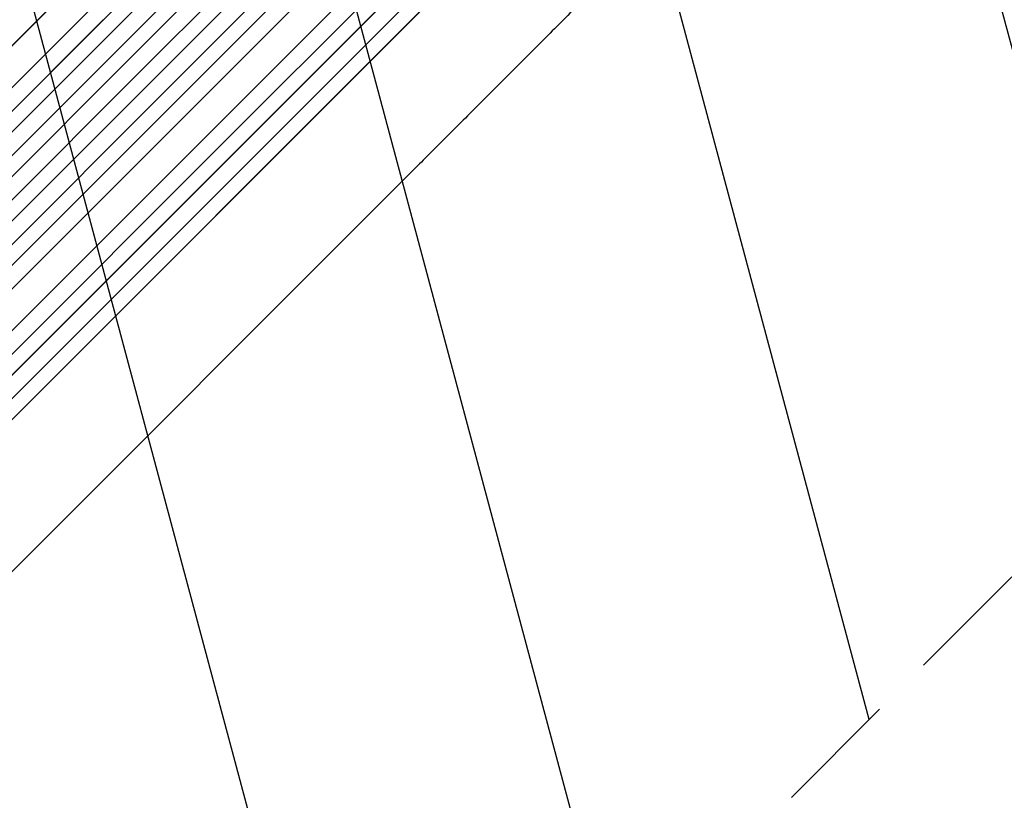
# Model space of a CAD drawing. Units: millimetres. Extents: x -4555 to 4391, y -3495 to 2768.
# Drawn here: x 2000 to 3003, y -254 to 541 of the extents above; entities that cross this region are included whole.
import ezdxf

# ---------------------------------------------------------------- set-up
doc = ezdxf.new("R2010")
doc.units = ezdxf.units.MM
doc.header["$LTSCALE"] = 20
doc.linetypes.add('HIDDEN', pattern=[9.525, 6.35, -3.175])
for name, color, linetype in [('2d', 230, 'Continuous'), ('AS-Free_Space', 31, 'HIDDEN'), ('AS-Free_Space_Hatch', 31, 'HIDDEN')]:
    doc.layers.add(name, color=color, linetype=linetype)

msp = doc.modelspace()

# ---------------------------------------------------------------- hatches: boundary and pattern name
at = {"layer": 'AS-Free_Space_Hatch'}
h = msp.add_hatch(dxfattribs=at)
h.set_pattern_fill('ANSI31', color=256, scale=100, angle=60)
h.set_pattern_definition([(105, (-10000, 0), (-306.6814, -82.175), [])])
h.paths.add_polyline_path([(3549.5, 512.3, 0.414214), (3549.5, 1926.5, 0.414214), (2135.3, 1926.5), (651.8, 443, 0.414214), (651.8, -971.2, 0.414214), (2066, -971.2)])
h.paths.add_polyline_path([(-3061.1, 154.7, 1), (-2061.1, 154.7, 1)])

# ---------------------------------------------------------------- linework, layer by layer
at = {"layer": '2d'}
for p, q in [((1435.9, -42), (2594.4, 1116.5)), ((1436.4, -41.6), (2594.5, 1116.5)), ((1456.3, -64.2), (2616, 1095.5)), ((1464, -80.5), (2636.8, 1092.3)), ((1485.6, -104.1), (2660.9, 1071.1)), ((1486.1, -103.7), (2660.9, 1071.2)), ((2130.5, 495.5), (2683.6, 1048.6)), ((2163.9, 462.4), (2715.3, 1013.8)), ((1474.2, -91.5), (2533.2, 967.5)), ((1581.4, -186.6), (2739.4, 971.5)), ((2198.7, 430.6), (2739.5, 971.4)), ((1601.3, -211.9), (2761.2, 948)), ((2118.5, 507.5), (2555.8, 944.8)), ((1518.9, -137.4), (2578.4, 922.2)), ((1519.3, -136.9), (2578.5, 922.2)), ((2153.4, 473.2), (2590.5, 910.2)), ((1542.5, -159), (2601.1, 899.6)), ((1558.8, -166.7), (2613.2, 887.7)), ((2211.8, 419.8), (2646.6, 854.6)), ((1601, -212.4), (2657.3, 843.9)), ((2236.2, 398.9), (2669.3, 832.1)), ((1625.6, -233.1), (2680.1, 821.4)), ((1625.9, -232.6), (2680, 821.6)), ((1463.5, -80.9), (2085.4, 540.9)), ((1496.6, -114.4), (2118.5, 507.5)), ((1508.6, -126.4), (2130.5, 495.5)), ((1531.5, -148.8), (2153.4, 473.2)), ((1542, -159.5), (2163.9, 462.4)), ((1581, -187.1), (2198.7, 430.6)), ((1589.8, -202.2), (2211.8, 419.8)), ((1614.2, -223), (2236.2, 398.9)), ((2390.6, 377.3), (1759.4, -253.9))]:
    msp.add_line(p, q, dxfattribs=at)
msp.add_open_spline([(2763, 749.7), (2760.7, 747.4), (2758.3, 745), (2749.4, 736.1), (2742.8, 729.5), (2729.6, 716.3), (2723.1, 709.8), (2710, 696.7), (2703.5, 690.2), (2690.6, 677.3), (2684.1, 670.8), (2671.3, 657.9), (2664.9, 651.5), (2652.1, 638.8), (2645.8, 632.5), (2633.2, 619.8), (2626.9, 613.6), (2614.4, 601.1), (2608.1, 594.8), (2595.8, 582.5), (2589.6, 576.3), (2577.4, 564.1), (2571.3, 558), (2559.2, 545.9), (2553.2, 539.9), (2541.2, 527.9), (2535.3, 522), (2523.5, 510.1), (2517.6, 504.3), (2505.9, 492.6), (2500.1, 486.8), (2488.6, 475.3), (2482.9, 469.6), (2471.6, 458.3), (2466, 452.7), (2454.8, 441.5), (2449.3, 435.9), (2438.3, 424.9), (2432.8, 419.5), (2422, 408.7), (2416.6, 403.3), (2406, 392.7), (2400.7, 387.4), (2393.9, 380.6), (2392.2, 378.9), (2390.6, 377.3)], degree=3, knots=[0, 0, 0, 0, 10.000129, 10.000129, 38.03755, 38.03755, 65.994471, 65.994471, 93.844281, 93.844281, 121.598648, 121.598648, 149.269285, 149.269285, 176.867884, 176.867884, 204.406116, 204.406116, 231.895628, 231.895628, 259.348054, 259.348054, 286.775007, 286.775007, 314.189533, 314.189533, 341.604069, 341.604069, 369.033441, 369.033441, 396.489211, 396.489211, 423.982906, 423.982906, 451.526015, 451.526015, 479.129994, 479.129994, 506.806267, 506.806267, 534.566229, 534.566229, 562.421247, 562.421247, 571.250205, 571.250205, 571.250205, 571.250205], dxfattribs=at)
at = {"layer": 'AS-Free_Space'}
msp.add_lwpolyline([(651.8, 443), (2135.3, 1926.5, -0.414214), (3549.5, 1926.5, -0.414214), (3549.5, 512.3), (2066, -971.2, -0.414214), (651.8, -971.2, -0.414214)], format="xyb", close=True, dxfattribs=at)

doc.saveas('drawing.dxf')
